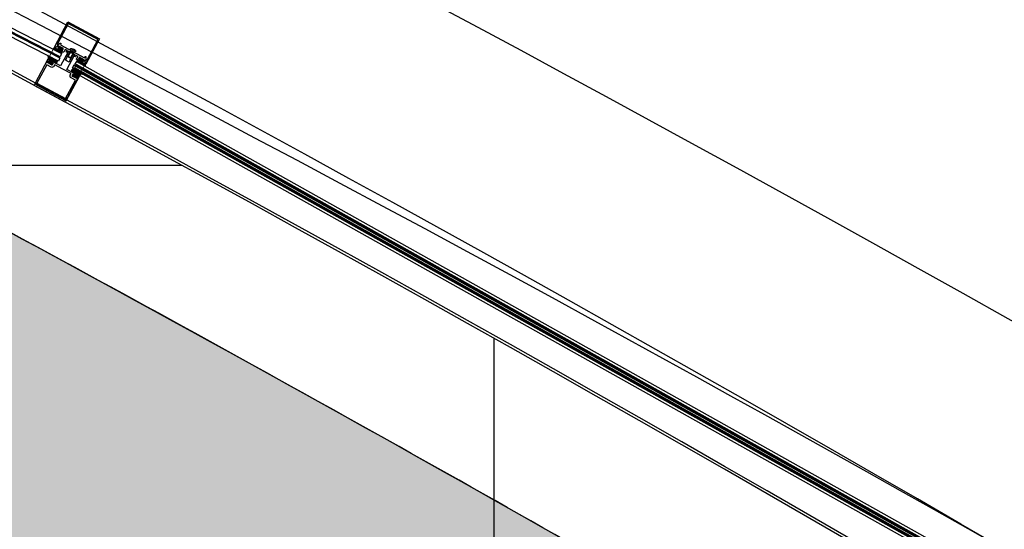
# Model space of a CAD drawing. Units: millimetres. Extents: x 8931 to 424302, y 20249 to 152904.
# Drawn here: x 204857 to 206255, y 142140 to 142863 of the extents above; entities that cross this region are included whole.
import ezdxf

# ---------------------------------------------------------------- set-up
doc = ezdxf.new("R2010")
doc.units = ezdxf.units.MM
doc.header["$LTSCALE"] = 0.01
doc.linetypes.add('1BR_A_BASEPLAN$0$DASHED', pattern=[0.75, 0.5, -0.25])
doc.linetypes.add('PH_2_ BASEPLAN$0$HIDDEN', pattern=[0.375, 0.25, -0.125])
for name, color, linetype in [('1BR_A_BASEPLAN$0$A-DOOR', 8, '1BR_A_BASEPLAN$0$DASHED'), ('A-FIN', 5, 'Continuous'), ('F17th', 7, 'Continuous'), ('IN-C-MOULDING', 5, 'Continuous'), ('IN-C-PAT', 8, 'Continuous'), ('IN-F-KITCHEN(ETC)', 8, 'Continuous')]:
    doc.layers.add(name, color=color, linetype=linetype)
doc.layers.add('A-Area-Mass', color=70, linetype='Continuous', lineweight=18)

# ---------------------------------------------------------------- blocks, each defined once
blk = doc.blocks.new('PH_2_ BASEPLAN$0$Slotted Oval Screw ½ in. -side')
for p, q in [((-0.1310000000000002, 0.05300999999963096), (0.08499999999997954, 0.05300999999963096)), ((0.2229999999999848, 0.249999999998181), (0, 0.437499999998181)), ((0, 0.437499999998181), (0, 0.05300999999963096)), ((0.08499999999997954, 0.05300999999963096), (0.08499999999997954, -0.05301000000144995)), ((0.2229999999999848, -0.250000000001819), (0.2229999999999848, 0.249999999998181)), ((0.2229999999999848, 0.249999999998181), (1.160499999999985, 0.249999999998181)), ((0.416899139846322, 0.249999999998181), (0.416899139846322, -0.250000000001819)), ((1.160499999999985, 0.249999999998181), (1.222999999999985, 0.187499999998181)), ((1.160499999999985, 0.249999999998181), (1.160499999999985, -0.250000000001819)), ((1.222999999999985, 0.187499999998181), (1.222999999999985, -0.187500000001819)), ((0.08499999999997954, -0.05301000000144995), (-0.1310000000000002, -0.05301000000144995)), ((0, -0.05301000000144995), (0, -0.437500000001819)), ((0, -0.437500000001819), (0.2229999999999848, -0.250000000001819)), ((1.160499999999985, -0.250000000001819), (0.2229999999999848, -0.250000000001819)), ((1.222999999999985, -0.187500000001819), (1.160499999999985, -0.250000000001819))]:
    blk.add_line(p, q)
at = {"linetype": 'PH_2_ BASEPLAN$0$HIDDEN'}
for p, q in [((0.416899139846322, 0.187499999998181), (1.160499999999985, 0.187499999998181)), ((0.416899139846322, -0.187500000001819), (1.160499999999985, -0.187500000001819))]:
    blk.add_line(p, q, dxfattribs=at)
for centre, radius, start, end in [((0.5783399999999688, 0.02588999999716179), 0.709857, 144.5602999998088, 177.8107999995654), ((0.578329999999994, -0.02590000000054715), 0.709847, 182.1890999998749, 215.440000000436)]:
    blk.add_arc(centre, radius, start, end)

msp = doc.modelspace()

# ---------------------------------------------------------------- hatches: boundary and pattern name
at = {"layer": '1BR_A_BASEPLAN$0$A-DOOR'}
h = msp.add_hatch(dxfattribs=at)
h.set_pattern_fill('ANSI37', color=8, scale=0.4999999999999999, angle=61.84127049696492, style=0)
h.set_pattern_definition([(196.8412704969649, (628801.7450348986, -68970.2848303022), (0.459932539835378, -1.519413804333954), []), (286.8412704969649, (628801.7450348986, -68970.2848303022), (1.519413804333954, 0.459932539835378), [])])
h.paths.add_polyline_path([(204916.1973480024, 142815.0294995898), (204903.8877647377, 142821.6184402598), (204906.5821636911, 142823.2671725733), (204910.7258886326, 142821.0491681529), (204911.3732801838, 142820.9850208176), (204911.8764141554, 142821.3974367578), (204911.9405614908, 142822.044828309), (204911.5281455507, 142822.5479622807), (204910.9550772076, 142822.8547075728), (204912.4180162935, 142825.5878027471), (204918.9421789674, 142822.0956255746), (204917.4792398817, 142819.3625304003), (204916.9061715386, 142819.6692756925), (204916.2587799874, 142819.7334230278), (204915.7556460157, 142819.3210070877), (204915.6914986804, 142818.6736155364), (204916.1039146206, 142818.1704815648), (204916.4565482573, 142817.9817279733), (204916.7569084807, 142816.4678640486)])
h = msp.add_hatch(dxfattribs=at)
h.set_pattern_fill('ANSI37', color=8, scale=0.4999999999999999, angle=61.84127049696492, style=0)
h.set_pattern_definition([(196.8412704969649, (261595.6020389348, 254307.008969537), (0.459932539835378, -1.519413804333954), []), (286.8412704969649, (261595.6020389348, 254307.008969537), (1.519413804333954, 0.459932539835378), [])])
edge = h.paths.add_edge_path()
edge.add_line((204902.8948146596, 142798.4727074489), (204904.4049453287, 142801.2939669834))
edge.add_line((204904.4049453288, 142801.2939669834), (204903.6555482649, 142801.6950954425))
edge.add_ellipse((204904.0094851404, 142802.356328146), major_axis=(-0.2172909637030215, 0.7178332933903074), ratio=0.9999999999883332, start_angle=45.00000000033418, end_angle=134.9999999996658, ccw=False)
edge.add_ellipse((204904.0094851404, 142802.356328146), major_axis=(-0.717833293395232, -0.2172909637045122), ratio=0.9999999999746132, start_angle=225.0000000007273, end_angle=314.99999999927275, ccw=False)
edge.add_line((204904.363422016, 142803.0175608493), (204907.5373389925, 142801.3186638465))
edge.add_ellipse((204907.0676771552, 142804.4284336197), major_axis=(-3.010148556696503, -0.911183817742208), ratio=0.9999999999999474, start_angle=81.74708187730658, end_angle=180.4151753132192)
edge.add_line((204910.0711441446, 142805.3614053916), (204896.3835069379, 142812.6879630799))
edge.add_ellipse((204891.8411256008, 142809.2008434756), major_axis=(-5.480932331574542, -1.659099792786181), ratio=0.9999999999922771, start_angle=139.5875155931323, end_angle=200.6716506816364, ccw=False)
edge.add_line((204897.0898622781, 142806.9108664809), (204899.1617247489, 142805.8018642707))
edge.add_ellipse((204898.8077878734, 142805.1406315672), major_axis=(-0.7178332933868565, -0.217290963701977), ratio=0.9999999999979471, start_angle=134.9999999999412, end_angle=225.0000000000588, ccw=False)
edge.add_ellipse((204898.8077878734, 142805.1406315672), major_axis=(-0.2172909637034675, 0.7178332933917808), ratio=0.9999999999842277, start_angle=134.9999999995482, end_angle=225.0000000004518, ccw=False)
edge.add_line((204898.4538509978, 142804.4793988639), (204897.7044539339, 142804.8805273229))
edge.add_line((204897.7044539339, 142804.8805273228), (204896.1943232648, 142802.0592677882))
edge.add_line((204896.1943232647, 142802.0592677882), (204902.8948146596, 142798.4727074489))
h = msp.add_hatch(dxfattribs=at)
h.set_pattern_fill('ANSI37', color=8, scale=0.4999999999999999, angle=61.84127049696492, style=0)
h.set_pattern_definition([(286.8412704968211, (-206377.1963774058, 378074.4900972019), (-1.519413804335107, -0.4599325398315672), []), (196.8412704968212, (-206377.1963774058, 378074.4900972019), (-0.4599325398315672, 1.519413804335107), [])])
h.paths.add_polyline_path([(204937.3309551743, 142803.7173505482), (204949.6405480176, 142797.1284277732), (204949.5182072343, 142800.2848714516), (204945.3744822927, 142802.502875872), (204944.9620663525, 142803.0060098437), (204945.0262136879, 142803.6534013948), (204945.5293476595, 142804.065817335), (204946.1767392107, 142804.0016699997), (204946.7498075537, 142803.6949247075), (204948.2127466394, 142806.4280198818), (204941.6885839656, 142809.9201970543), (204940.2256448797, 142807.1871018801), (204940.7987132228, 142806.8803565878), (204941.2111291629, 142806.3772226161), (204941.1469818276, 142805.7298310651), (204940.6438478559, 142805.3174151249), (204939.9964563047, 142805.3815624601), (204939.6438226682, 142805.5703160517), (204938.2175244002, 142804.9806776053)])
h = msp.add_hatch(dxfattribs=at)
h.set_pattern_fill('ANSI37', color=8, scale=0.4999999999999999, angle=61.84127049696492, style=0)
h.set_pattern_definition([(286.8412704968211, (266278.5070204338, 251800.3985898248), (-1.519413804335107, -0.4599325398315672), []), (196.8412704968212, (266278.5070204338, 251800.3985898248), (-0.4599325398315672, 1.519413804335107), [])])
edge = h.paths.add_edge_path()
edge.add_line((204930.9311288953, 142783.4657584397), (204932.4412595645, 142786.2870179743))
edge.add_line((204932.4412595644, 142786.2870179743), (204933.1906566283, 142785.8858895153))
edge.add_ellipse((204933.544593504, 142786.5471222188), major_axis=(0.717833293390854, 0.2172909637012207), ratio=0.9999999999883332, start_angle=225.0000000003342, end_angle=314.9999999996658)
edge.add_ellipse((204933.544593504, 142786.5471222188), major_axis=(0.217290963702711, -0.7178332933957775), ratio=0.9999999999746132, start_angle=45.00000000072728, end_angle=134.9999999992727)
edge.add_line((204933.8985303796, 142787.2083549222), (204930.7246134031, 142788.9072519251))
edge.add_ellipse((204933.572795012, 142790.2410854249), major_axis=(0.9111838177346538, -3.010148556698789), ratio=0.9999999999999474, start_angle=179.5848246867808, end_angle=278.2529181226934, ccw=False)
edge.add_line((204932.6834469919, 142793.2577574956), (204946.3710841985, 142785.9311998072))
edge.add_ellipse((204945.9885345477, 142780.2174543536), major_axis=(1.659099792772426, -5.480932331578701), ratio=0.9999999999922771, start_angle=159.3283493183636, end_angle=220.4124844068677)
edge.add_line((204941.1720901174, 142783.3150492907), (204939.1002276467, 142784.4240515009))
edge.add_ellipse((204938.746290771, 142783.7628187974), major_axis=(0.2172909637001759, -0.7178332933874028), ratio=0.999999999997947, start_angle=134.9999999999412, end_angle=225.0000000000588)
edge.add_ellipse((204938.746290771, 142783.7628187974), major_axis=(0.717833293392326, 0.2172909637016663), ratio=0.9999999999842277, start_angle=134.9999999995482, end_angle=225.0000000004518)
edge.add_line((204938.3923538954, 142783.101586094), (204939.1417509593, 142782.7004576351))
edge.add_line((204939.1417509593, 142782.700457635), (204937.6316202901, 142779.8791981004))
edge.add_line((204937.6316202902, 142779.8791981004), (204930.9311288953, 142783.4657584397))
at = {"layer": 'IN-C-PAT'}
h = msp.add_hatch(dxfattribs=at)
h.set_pattern_fill('EARTH', color=256, scale=20, style=0)
h.set_pattern_definition([(0, (201224.8683337337, 137936.1540097973), (127, 127), [127, -127]), (0, (201224.8683337337, 137983.7790097973), (127, 127), [127, -127]), (0, (201224.8683337337, 138031.4040097973), (127, 127), [127, -127]), (90, (201240.7433337337, 138047.2790097973), (-127, 127), [127, -127]), (90, (201288.3683337337, 138047.2790097973), (-127, 127), [127, -127]), (90, (201335.9933337337, 138047.2790097973), (-127, 127), [127, -127])])
edge = h.paths.add_edge_path()
edge.add_line((201224.8683337337, 140256.154005268), (202354.8683337337, 140256.154005268))
edge.add_line((202354.8683337337, 140256.154005268), (202354.8683337337, 140366.1553274628))
edge.add_line((202354.8683337337, 140366.1553274628), (201944.8683346173, 140366.1540052671))
edge.add_line((201944.8683346173, 140366.1540052671), (201944.8683346173, 141936.1540003702))
edge.add_line((201944.8683346173, 141936.1540003702), (202354.8683337337, 141936.1540003702))
edge.add_line((202354.8683337337, 141936.1540003702), (202354.8683337337, 142866.1540003702))
edge.add_line((202354.8683337337, 142866.1540003702), (201944.8683332102, 142866.1540003702))
edge.add_line((201944.8683332102, 142866.1540003702), (201944.8683325845, 143977.9806248857))
edge.add_arc((185883.2518710062, 107445.5578093261), 39907.3106101334, 63.79876273616941, 66.26712878959222, ccw=False)
edge.add_arc((185883.2518710358, 107445.5578093869), 39907.3106100657, 60.993402550872986, 63.798762736169124, ccw=False)
edge.add_arc((185883.251870905, 107445.5578091602), 39907.31061032742, 59.80420922211778, 60.99340255086662, ccw=False)
edge.add_line((205954.8912048007, 141937.9154351498), (205954.8912048007, 138866.1540097971))
edge.add_line((205954.8912048007, 138866.1540097971), (205844.8683337338, 138336.1540097971))
edge.add_line((205844.8683337338, 138336.1540097971), (205844.8683337338, 137936.1540097973))
edge.add_line((205844.8683337338, 137936.1540097973), (201224.8683337337, 137936.1540097973))
edge.add_line((201224.8683337337, 137936.1540097973), (201224.8683337337, 140256.154005268))
at = {"layer": 'IN-F-KITCHEN(ETC)'}
h = msp.add_hatch(dxfattribs=at)
h.set_pattern_fill('_USER', color=256, scale=800, style=0, double=1, pattern_type=0)
h.set_pattern_definition([(0, (198329.8675660923, 140256.154005268), (0, 800), []), (90, (198329.8675660923, 140256.154005268), (-800, 4.898587196589413e-14), [])])
edge = h.paths.add_edge_path()
edge.add_line((206044.8683337338, 138336.1540097971), (205739.8683337338, 138336.1540097971))
edge.add_line((205739.8683337338, 138336.1540097971), (205724.8683337338, 138336.1540097971))
edge.add_line((205724.8683337338, 138336.1540097971), (205724.8683337338, 138866.1540097971))
edge.add_line((205724.8683337338, 138866.1540097971), (206154.8659254975, 138866.1540097971))
edge.add_line((206154.8659254975, 138866.1540097971), (206154.8931282753, 142005.3220516209))
edge.add_arc((206104.44809114, 142005.3224887574), 50.44503713712265, 359.999503497635, 479.2890636964982)
edge.add_line((206079.7695725055, 142049.3187668928), (206099.8387562608, 142083.5865170142))
edge.add_line((206099.8387562608, 142083.5865170142), (206099.6995252088, 142085.0094306002))
edge.add_arc((185883.2518710344, 107445.5578093852), 40107.31061006789, 59.73109874325428, 61.59738896242936)
edge.add_arc((185883.2518710233, 107445.5578093633), 40107.31061009249, 61.59738896243032, 64.02953632349359)
edge.add_arc((185883.2518710489, 107445.5578094179), 40107.31061003213, 64.02953632349234, 66.1445028914674)
edge.add_arc((185883.2518715929, 107445.557810657), 40107.31060867887, 66.14450289146221, 66.39268293467332)
edge.add_line((201944.8683324616, 144196.3515561667), (201944.8683332102, 142866.1540003702))
edge.add_line((201944.8683332102, 142866.1540003702), (202354.8683337337, 142866.1540003702))
edge.add_line((202354.8683337337, 142866.1540003702), (202354.8683337337, 141936.1540003702))
edge.add_line((202354.8683337337, 141936.1540003702), (201944.8683131196, 141936.1540003702))
edge.add_line((201944.8683131196, 141936.1540003702), (201944.8683346173, 140366.1540052671))
edge.add_line((201944.8683346173, 140366.1540052671), (202354.8683337337, 140366.1540052671))
edge.add_line((202354.8683337337, 140366.1540052671), (202354.8683337337, 140256.1540052681))
edge.add_line((202354.8683337337, 140256.1540052681), (198329.8675660923, 140256.1540052681))
edge.add_line((198329.8675660923, 140256.154005268), (198329.8675657201, 145160.2564413235))
edge.add_line((198329.8675657201, 145160.2564413235), (197829.8675671384, 145374.7413677023))
edge.add_line((197829.8675671384, 145374.7413677023), (197829.8675671383, 145612.2796735745))
edge.add_line((197829.8675671383, 145612.2796735745), (197739.8676107108, 145612.2796735745))
edge.add_line((197739.8676107108, 145612.2796735745), (197739.8676107108, 145680.2111132058))
edge.add_arc((184812.1966152821, 103272.1456231904), 44334.73464419845, 73.04668616109166, 73.39766682974691)
edge.add_arc((184812.1966153377, 103272.1456233675), 44334.73464401278, 73.39766682975039, 74.40452201407919)
edge.add_arc((184812.1966153856, 103272.145623534), 44334.73464383961, 74.40452201408088, 76.34368715126291)
edge.add_arc((186300.6078196134, 109649.8202779425), 37785.99740417615, 76.25358914387289, 78.3274813137038)
edge.add_arc((193917.3900270742, 146651.8591382533), 28.10528991127742, 5.190697145222987, 168.3108157086866)
edge.add_line((193889.867610711, 146657.553338682), (193874.8683337337, 146657.553338682))
edge.add_line((193874.8683337337, 146657.553338682), (193874.8683337337, 143566.1540003703))
edge.add_line((193874.8683337337, 143566.1540003703), (194334.8683648688, 143566.1540003703))
edge.add_line((194334.8683648688, 143566.1540003703), (194334.8683648688, 138199.4846562079))
edge.add_arc((193788.3478569576, 135345.834652278), 2905.512521139182, 59.44629099775341, 79.15820535387383, ccw=False)
edge.add_arc((193285.2928085189, 134852.510412422), 3590.703297501767, 32.84044186521032, 56.53408733232311, ccw=False)
edge.add_arc((193789.8628256122, 135351.1540049864), 2899.999990486334, -17.976126297052076, 29.9680610593075, ccw=False)
edge.add_line((196548.2998771364, 134456.1540175008), (206044.8683337338, 134456.1540175008))
edge.add_line((206044.8683337338, 134456.1540175008), (206044.8683337338, 135236.1538836223))
edge.add_line((206044.8683337338, 135236.1538836223), (206254.8683337338, 135236.1538836223))
edge.add_line((206254.8683337338, 135236.1538836223), (206254.8683337338, 138336.1540097971))
edge.add_line((206254.8683337338, 138336.1540097971), (206044.8683337338, 138336.1540097971))

# ---------------------------------------------------------------- linework, layer by layer
at = {"layer": 'A-Area-Mass', "color": 9, "linetype": 'Continuous', "lineweight": 18}
for p, q in [((204923.9552419674, 142858.0979086501), (204876.7963530442, 142769.916055667)), ((204968.0461684589, 142834.5184641884), (204923.9552419674, 142858.0979086501)), ((204920.8872795358, 142746.3366112054), (204968.0461684589, 142834.5184641884)), ((204876.7963530442, 142769.916055667), (204920.8872795358, 142746.3366112054))]:
    msp.add_line(p, q, dxfattribs=at)
at = {"layer": 'A-Area-Mass', "color": 9, "linetype": 'Continuous', "lineweight": 18, "extrusion": (0, 0, -1)}
msp.add_arc((-185883.2519038227, 107449.7326753309), 40107.31062451137, 107.4941066576799, 120.2689012463026, dxfattribs=at)
msp.add_arc((-185883.2519038227, 107449.7326753309), 40107.31062451137, 107.4941066576799, 120.2689012463026, dxfattribs=at)
msp.add_arc((-185883.2519038227, 107449.7326753309), 40107.31062451137, 107.4941066576799, 120.2689012463026, dxfattribs=at)
at = {"layer": 'A-FIN'}
for points in [[(185884.8683337337, 124551.153992233), (211034.068114618, 124551.153992233), (213490.4299751116, 137324.1531690183, 0.05474902826592498), (205811.1998360535, 142687.68049131, 0.1029190115318841), (189091.2258564738, 147771.5585189882, 0.02483951376419555), (184834.868284536, 147943.5786536757, 1.724489411009856)], [(211559.8263312119, 138552.4187719178, 0.04144313810044192), (205673.3238938032, 142435.4761629149, 0.1029190115318842), (189065.3742780736, 147485.2920441665, 0.02228758285066362), (185272.2644711279, 147657.9746035697, 0.02228758285066362)]]:
    msp.add_lwpolyline(points, format="xyb", dxfattribs=at)
at = {"layer": 'F17th', "color": 8}
for points in [[(204913.8213921014, 142809.1161518849), (204911.8027111249, 142804.5322816593), (203614.7126648955, 143469.6980793239), (203617.1598978229, 143474.048787855), (204913.8213921014, 142809.1161518849)], [(204914.1786672206, 142810.4456298064), (203617.8496151229, 143475.2215691041), (203620.3898418425, 143479.5380574805), (204916.1973480022, 142815.0294995895), (204914.1786672206, 142810.4456298064)], [(204934.6361529655, 142799.4953871015), (206206.9387870134, 142087.0120269646), (206209.1218503359, 142091.5196935692), (204937.3309551741, 142803.7173505479), (204934.6361529655, 142799.4953871015)], [(204933.7280051308, 142798.4607738574), (204931.0332026621, 142794.2388100035), (206204.0822872974, 142081.3384209282), (206206.3453995132, 142085.7876834314), (204933.7280051308, 142798.4607738574)], [(204933.7280051308, 142794.2858922628), (204931.0332026621, 142790.0639284089), (206204.0822872974, 142077.1635393335), (206206.3453995132, 142081.6128018367), (204933.7280051308, 142794.2858922628)], [(204934.6361529655, 142795.3205055068), (206206.9387870134, 142082.8371453698), (206209.1218503359, 142087.3448119746), (204937.3309551741, 142799.5424689533), (204934.6361529655, 142795.3205055068)]]:
    msp.add_lwpolyline(points, dxfattribs=at)
for points in [[(204969.9340596599, 142836.2012457233), (204950.703486728, 142800.2742638083, -0.9999999999999999), (204950.0863362047, 142800.6046048922), (204950.5346562472, 142801.4421663166), (204949.4404005199, 142802.0278866707), (204949.3402269064, 142805.1439683844), (204949.3480101269, 142805.1585091691), (204952.2361121175, 142806.3160813672), (204967.9037205018, 142835.5866540676), (204925.7611562026, 142858.1442309386), (204910.0935478183, 142828.8736582382), (204910.732020246, 142825.8284227035), (204910.7242370257, 142825.8138819189), (204908.0757179079, 142824.169088168), (204906.9814621807, 142824.7548085221), (204906.5331421383, 142823.9172470977, -0.9999999999999999), (204905.9159916151, 142824.2475881816), (204925.1465645469, 142860.1745700967)], [(204935.3683845002, 142810.7205344613), (204934.7919518692, 142811.6227041463, -0.2925382127791015), (204934.7752112226, 142811.8376345922), (204934.8092049824, 142811.9011424863, -0.4142135623731101), (204935.0799168702, 142811.9830880404), (204935.4325743119, 142811.7943217068), (204936.0460648962, 142812.9404583927), (204924.5846980367, 142819.0753642363), (204924.5846980367, 142819.0753642363), (204923.9712074523, 142817.9292275503), (204924.3238648942, 142817.7404612167, -0.4142135623731102), (204924.4058104483, 142817.4697493289), (204924.3718166886, 142817.4062414347, -0.2925382127790911), (204924.1836838781, 142817.3009732468), (204923.1132833077, 142817.2803010965, -0.1085250158115414), (204923.0100594613, 142817.3094543888), (204922.8380589148, 142817.4015208213, -0.4142135623730949), (204922.7356269722, 142817.7399106809), (204923.7030544321, 142819.5472800704), (204921.1462879788, 142820.9158359893), (204919.1170498921, 142817.1247684896, -0.414213562373089), (204918.4402701728, 142816.9199046043), (204916.1039146206, 142818.1704815648, -0.4142135623730918), (204915.7556460157, 142819.3210070876, -0.4142135623730838), (204916.9061715386, 142819.6692756925), (204917.4792398816, 142819.3625304004), (204918.9421789674, 142822.0956255746), (204912.4180162935, 142825.5878027471), (204910.9550772076, 142822.8547075728), (204911.5281455507, 142822.5479622807, -0.4142135623730877), (204911.8764141555, 142821.3974367578, -0.4142135623730951), (204910.7258886326, 142821.0491681529), (204906.5821636911, 142823.2671725733, -0.414213562373095), (204906.4797317485, 142823.6055624329), (204906.9516475826, 142824.4872060375, -0.414213562373095), (204907.2900374423, 142824.5896379801), (204908.0835166864, 142824.1649137294), (204910.7320358041, 142825.8097074804), (204910.4133270237, 142827.3298096198), (204914.2980330132, 142829.742305, -0.2679491924311274), (204914.797774851, 142829.7583703507), (204914.9834721138, 142829.6589725009, -0.4142135623730997), (204915.1883359991, 142828.9821927815), (204914.4804622479, 142827.6597273747), (204948.7930293562, 142809.2932994398), (204949.5009031074, 142810.6157648467, -0.4142135623730999), (204950.1776828268, 142810.820628732), (204950.3633800896, 142810.7212308821, -0.2679491924311272), (204950.6271640102, 142810.2964744306), (204950.7740933013, 142805.7259726672), (204949.3324281279, 142805.148142823), (204949.4326017415, 142802.0320611092), (204950.2260809856, 142801.6073368584, -0.414213562373095), (204950.3285129282, 142801.2689469988), (204949.8565970942, 142800.3873033941, -0.414213562373095), (204949.5182072344, 142800.2848714516), (204945.3744822929, 142802.502875872, -0.414213562373095), (204945.0262136879, 142803.6534013948, -0.4142135623730877), (204946.1767392108, 142804.0016699997), (204946.7498075538, 142803.6949247075), (204948.2127466396, 142806.4280198818), (204941.6885839657, 142809.9201970543), (204940.2256448799, 142807.18710188), (204940.7987132229, 142806.8803565878, -0.4142135623730853), (204941.1469818277, 142805.7298310649, -0.41421356237309), (204939.9964563049, 142805.3815624601), (204937.6601007527, 142806.6321394205, -0.414213562373089), (204937.4552368675, 142807.3089191399), (204939.4844749543, 142811.0999866396), (204936.9277085009, 142812.4685425585), (204935.9602810409, 142810.6611731692, -0.414213562373095), (204935.6218911813, 142810.5587412266), (204935.4498906348, 142810.6508076589, -0.1085250158115414)], [(204931.9537420127, 142812.1819114815), (204930.9416818369, 142811.986375806), (204931.3402514284, 142811.0357747957), (204930.3281912525, 142810.8402391201), (204930.7267608439, 142809.8896381097), (204929.7147006682, 142809.694102434), (204930.1132702596, 142808.7435014237), (204929.1012100838, 142808.5479657481), (204929.4997796752, 142807.5973647378), (204928.4877194994, 142807.401829062), (204928.8862890909, 142806.4512280518), (204927.874228915, 142806.2556923762), (204928.2727985066, 142805.3050913659), (204927.2607383307, 142805.1095556902), (204927.6593079222, 142804.1589546798), (204927.0458173379, 142803.012817994), (204924.1804756229, 142804.5465444549), (204921.315133908, 142806.0802709158), (204921.9286244924, 142807.2264076016), (204922.9406846682, 142807.4219432774), (204922.5421150767, 142808.3725442877), (204923.5541752526, 142808.5680799634), (204923.155605661, 142809.5186809736), (204924.1676658369, 142809.7142166493), (204923.7690962455, 142810.6648176595), (204924.7811564212, 142810.8603533353), (204924.3825868298, 142811.8109543456), (204925.3946470057, 142812.0064900212), (204924.9960774142, 142812.9570910315), (204926.00813759, 142813.1526267072), (204925.6095679985, 142814.1032277175), (204926.6216281744, 142814.2987633932), (204926.2230585829, 142815.2493644034), (204927.2351187587, 142815.444900079), (204926.8365491672, 142816.3955010894), (204927.8486093431, 142816.5910367651), (204927.4500397517, 142817.5416377754), (204926.1759846995, 142818.2235990005, 0.1085250158115392), (204926.0727608529, 142818.2527522928), (204925.1377162265, 142818.2730529195, 0.2925382127790962), (204924.9495834159, 142818.1677847316), (204924.9155896562, 142818.1042768374, 0.414213562373095), (204924.9975352104, 142817.8335649497), (204925.2620282918, 142817.6919901995), (204914.5023472737, 142797.5905160148), (204904.0107883792, 142803.2063144409, 0.4142135623731061), (204902.9956188002, 142802.899018613, 0.4142135623730729), (204903.302914628, 142801.8838490341), (204904.0523116919, 142801.4827205751), (204902.5421810226, 142798.6614610405), (204895.8416896279, 142802.2480213797), (204897.3518202971, 142805.0692809144), (204898.101217361, 142804.6681524554, 0.4142135623730729), (204899.1163869401, 142804.9754482833, 0.4142135623731061), (204898.8090911122, 142805.9906178622), (204896.7372286415, 142807.0996200724), (204877.9549784434, 142772.0102046099), (204900.3487259999, 142760.0235424234), (204922.7424735564, 142748.0368802367), (204941.5247237543, 142783.126295699), (204939.4528612835, 142784.2352979092, 0.4142135623731061), (204938.4376917045, 142783.9280020815, 0.4142135623730729), (204938.7449875323, 142782.9128325024), (204939.4943845962, 142782.5117040434), (204937.9842539271, 142779.6904445088), (204931.2837625322, 142783.2770048481), (204932.7938932013, 142786.0982643827), (204933.5432902653, 142785.6971359237, 0.414213562373084), (204934.5584598444, 142786.0044317516, 0.4142135623731061), (204934.2511640165, 142787.0196013306), (204923.7596051219, 142792.6353997566), (204934.5192861399, 142812.7368739413), (204934.7837792213, 142812.595299191, 0.414213562373095), (204935.0544911089, 142812.6772447451), (204935.0884848687, 142812.7407526391, 0.2925382127791276), (204935.0717442223, 142812.955683085), (204934.5362843682, 142813.7224968261, 0.1085250158115392), (204934.4547782336, 142813.7922236285), (204933.1807231814, 142814.4741848536), (204932.1686630056, 142814.2786491779), (204932.5672325971, 142813.3280481676), (204931.5551724212, 142813.1325124919)], [(204921.8000996842, 142751.1500669456), (204935.8159999577, 142777.3348820019), (204929.7326590859, 142780.5911012574, -0.4142135623730872), (204928.5034757746, 142784.6517795734), (204929.588882193, 142786.6795598639), (204917.9511866125, 142792.9088488743), (204906.3134910319, 142799.1381378847), (204905.2280846135, 142797.1103575942, -0.4142135623730872), (204901.1674062975, 142795.8811742828), (204895.0840654258, 142799.1373935383), (204881.0681651524, 142772.952578482), (204901.4341324183, 142762.0513227138)]]:
    msp.add_lwpolyline(points, format="xyb", close=True, dxfattribs=at)
at = {"layer": 'F17th'}
for centre, radius, start, end in [((185241.7641976078, 106044.1711228194), 41742.21184688721, 59.77456584164543, 72.2897829827317), ((185883.2518710298, 107449.7326909713), 40107.31061007755, 59.73109874253468, 72.50589333361619), ((185883.2518710298, 107445.5578093767), 40107.31061007755, 59.73109874253468, 72.50589333361619), ((204852.6134691168, 142891.1837434823), 86.41981719400758, 306.3927055552893, 308.5581907446146), ((204914.0080747738, 142816.709206623), 2.759408086310548, 322.502988182736, 27.46181511904192), ((204891.8411256008, 142809.2008434758), 5.726537465652171, 336.4287860842978, 37.51292117527058), ((204907.0676771552, 142804.4284336197), 3.145035815866322, 278.5883523700659, 17.25644580878022), ((204939.9428292793, 142802.8271558243), 2.759408086310548, 96.22072586781778, 161.1795528125412), ((205035.9637048462, 142793.0421826739), 86.41981719400758, 175.1243502494094, 177.2898354336125), ((204933.1517159357, 142790.2155231129), 3.145035815866322, 106.4260951848643, 205.0941886269957), ((204945.5674554714, 142780.1918920415), 5.726537465652171, 86.16961981717452, 147.2537549049313)]:
    msp.add_arc(centre, radius, start, end, dxfattribs=at)
at = {"layer": 'IN-C-MOULDING'}
for points in [[(201224.8683337337, 140206.154005268), (202354.8683337337, 140206.154005268), (202354.8683337337, 140416.1553274628), (201944.8683346173, 140416.1540052671), (201944.8683346173, 141936.1540003702), (202354.8683337337, 141936.1540003702), (202354.8683337337, 142866.1540003702), (201944.8683332102, 142866.1540003702), (201944.8683325845, 143977.9806248857, -0.01077069516033402), (203503.3363021747, 143252.3457799352, -0.01224130438072228), (205234.7189106786, 142347.0500918364, -0.00518888132592905), (205954.8912048007, 141937.9154351498), (205954.8912048007, 138866.1540097971), (205954.8912048007, 138866.1540097971), (205844.8683337338, 138336.1540097971), (205844.8683337338, 138336.1540097971), (205844.8683337338, 137936.1540097973), (201224.8683337337, 137936.1540097973), (201224.8683337337, 140206.154005268)], [(205954.8912048007, 141937.9154351498, 0.007824382303328591), (204865.7346464833, 142549.1016163604, 0.01061264323676162), (203358.9726585501, 143323.0245968443, 0.009763649197554115), (201944.8683325845, 143977.9806248857)]]:
    msp.add_lwpolyline(points, format="xyb", dxfattribs=at)

# ---------------------------------------------------------------- block references
at = {"layer": 'F17th', "extrusion": (0, 0, -1), "xscale": 9.999999999955502, "yscale": 9.999999999956344, "zscale": -10, "rotation": 298.1587295031469}
msp.add_blockref('PH_2_ BASEPLAN$0$Slotted Oval Screw ½ in. -side', (-204932.6891181121, 142820.4425786454), dxfattribs=at)

doc.saveas('drawing.dxf')
